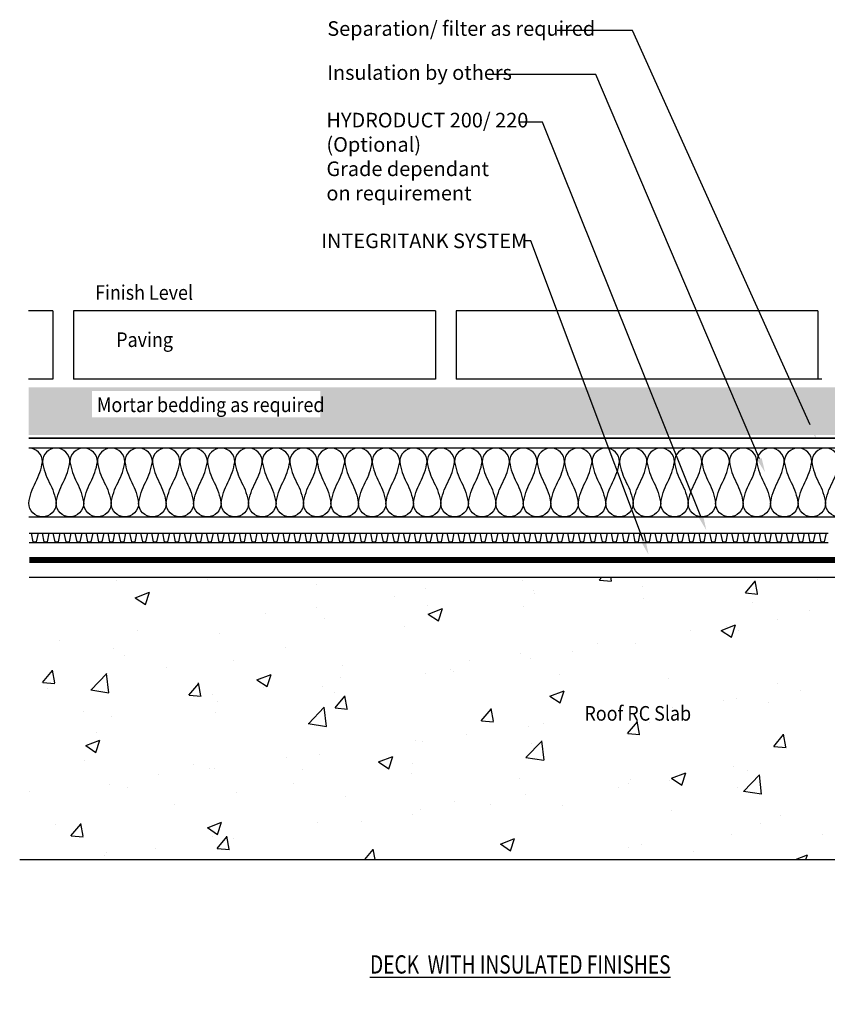
# Model space of a CAD drawing. Units: millimetres. Extents: x 54541396 to 54544142, y 2752798 to 2754147.
# Drawn here: x 54541396 to 54542503, y 2752798 to 2754147 of the extents above; entities that cross this region are included whole.
import ezdxf
from ezdxf import colors
from ezdxf.entities.mleader import LeaderData, LeaderLine
from ezdxf.math import Vec2, Vec3

# ---------------------------------------------------------------- set-up
doc = ezdxf.new("R2010")
doc.units = ezdxf.units.MM
doc.header["$LTSCALE"] = 50
doc.layers.add('GCP', color=7, linetype='Continuous')
doc.styles.add('GCP_20', font='arial.ttf', dxfattribs={"width": 0.9, "height": 20})
doc.styles.add('GCP_25', font='arial.ttf', dxfattribs={"width": 0.9, "height": 25})

msp = doc.modelspace()

# ---------------------------------------------------------------- hatches: boundary and pattern name
at = {"layer": 'GCP', "true_color": 0x939598, "transparency": 33554687}
h = msp.add_hatch(dxfattribs=at)
h.set_pattern_fill('AR-CONC', color=252, scale=0.3)
h.set_pattern_definition([(50, (54543077.097, 2753665.98), (54.6554, -4.7817), [5.715, -62.865]), (355, (54543077.097, 2753665.98), (-10.573, 57.317), [4.572, -50.2922]), (100.4514, (54543081.65, 2753665.58), (44.0824, 52.5353), [4.857, -53.427]), (46.184, (54543077.1, 2753681.22), (81.3237, -12.6127), [8.5725, -94.2975]), (96.6356, (54543083.87, 2753680.17), (71.2212, 74.228), [7.2855, -80.1407]), (351.184, (54543077.1, 2753681.22), (71.2212, 74.228), [6.858, -75.438]), (21, (54543084.717, 2753677.41), (45.4843, -30.6796), [5.715, -62.865]), (326, (54543084.717, 2753677.41), (18.5406, 55.2564), [4.572, -50.292]), (71.4514, (54543088.507, 2753674.85), (64.025, 24.5768), [4.857, -53.427]), (37.5, (54543077.097, 2753665.978), (0.92658, 25.36651), [0, -49.6824, 0, -51.054, 0, -50.4825]), (7.5, (54543077.097, 2753665.978), (20.0459, 30.05417), [0, -29.1084, 0, -48.5394, 0, -19.2405]), (327.5, (54543060.104, 2753665.978), (40.67718, -1.71862), [0, -19.05, 0, -59.436, 0, -78.867]), (317.5, (54543052.484, 2753665.978), (44.43875, 7.62795), [0, -24.765, 0, -39.4716, 0, -56.007])])
h.paths.add_polyline_path([(54541494.6, 2753602.1), (54541494.6, 2753638.2), (54541807.6, 2753638.2), (54541807.6, 2753602.1)])
h.paths.add_polyline_path([(54543086.9, 2753643.2), (54541407.8, 2753643.2), (54541407.8, 2753577.9), (54543086.9, 2753577.9)])
at = {"layer": 'GCP', "true_color": 0x939598}
h = msp.add_hatch(dxfattribs=at)
h.set_pattern_fill('AR-CONC', color=252, scale=1.1, style=0)
h.set_pattern_definition([(50, (54646204.66, 2801967.87), (200.40314, -17.533), [20.955, -230.505]), (355, (54646204.66, 2801967.87), (-38.7671, 210.1623), [16.764, -184.404]), (100.451, (54646221.36, 2801966.41), (161.63675, 192.62836), [17.809, -195.899]), (46.1842, (54646204.66, 2802023.75), (298.18694, -46.24656), [31.4325, -345.7575]), (96.6356, (54646229.5, 2802019.9), (261.14466, 272.1681), [26.7135, -293.8485]), (351.184, (54646204.66, 2802023.75), (261.1451, 272.1676), [25.146, -276.606]), (21, (54646232.6, 2802009.78), (166.77637, -112.49207), [20.955, -230.505]), (326, (54646232.6, 2802009.78), (67.98223, 202.60676), [16.764, -184.404]), (71.4514, (54646246.5, 2802000.4), (234.75814, 90.11514), [17.809, -195.899]), (37.5, (54646204.66, 2801967.87), (3.397464, 93.010543), [0, -182.1688, 0, -187.198, 0, -185.1025]), (7.5, (54646204.66, 2801967.87), (73.50163, 110.19863), [0, -106.7308, 0, -177.9778, 0, -70.5485]), (327.5, (54646142.35, 2801967.87), (149.149655, -6.30162), [0, -69.85, 0, -217.932, 0, -289.179]), (317.5, (54646114.41, 2801967.87), (162.9421, 27.96914), [0, -90.805, 0, -144.7292, 0, -205.359])])
h.paths.add_polyline_path([(54543086.9, 2753383.4), (54541408.7, 2753383.4), (54541395.7, 2752996.3), (54543086.9, 2752996.3)])
h.paths.add_polyline_path([(54542163.8, 2753189.9), (54542271.9, 2753189.9), (54542271.9, 2753224.8), (54542163.8, 2753224.8)], flags=16)

# ---------------------------------------------------------------- linework, layer by layer
at = {"color": 252, "true_color": 0x939598}
for points in [[(54543085.3, 2753560.1), (54541408.1, 2753560.1)], [(54541408.1, 2753465.8), (54543085.3, 2753465.8)]]:
    msp.add_lwpolyline(points, dxfattribs=at)
at = {"layer": 'GCP'}
for p, q in [((54541441.3, 2753748), (54541407.8, 2753748)), ((54541441.3, 2753748), (54541441.3, 2753654.4)), ((54541469.6, 2753748), (54541469.6, 2753654.4)), ((54541965.5, 2753748), (54541469.6, 2753748)), ((54541965.5, 2753748), (54541965.5, 2753654.4)), ((54541993.7, 2753748), (54541993.7, 2753654.4)), ((54542489.6, 2753748), (54541993.7, 2753748)), ((54542489.6, 2753748), (54542489.6, 2753654.4)), ((54541441.3, 2753654.4), (54541407.8, 2753654.4)), ((54541965.5, 2753654.4), (54541469.6, 2753654.4)), ((54542489.6, 2753654.4), (54541993.7, 2753654.4)), ((54542495.1, 2753654.4), (54542489.6, 2753654.4)), ((54541408.7, 2753383.4), (54543086.9, 2753383.4)), ((54541395.7, 2752996.3), (54543086.9, 2752996.3))]:
    msp.add_line(p, q, dxfattribs=at)
at = {"layer": 'GCP', "color": 150}
for p, q in [((54541408.8, 2753443.6), (54541423.8, 2753443.6)), ((54541411.3, 2753443.6), (54541413.8, 2753431.6)), ((54541418.8, 2753431.6), (54541421.3, 2753443.6)), ((54541423.8, 2753443.6), (54541438.8, 2753443.6)), ((54541426.3, 2753443.6), (54541428.8, 2753431.6)), ((54541433.8, 2753431.6), (54541436.3, 2753443.6)), ((54541438.8, 2753443.6), (54541453.8, 2753443.6)), ((54541441.3, 2753443.6), (54541443.8, 2753431.6)), ((54541448.8, 2753431.6), (54541451.3, 2753443.6)), ((54541453.8, 2753443.6), (54541468.8, 2753443.6)), ((54541456.3, 2753443.6), (54541458.8, 2753431.6)), ((54541463.8, 2753431.6), (54541466.3, 2753443.6)), ((54541468.8, 2753443.6), (54541483.8, 2753443.6)), ((54541471.3, 2753443.6), (54541473.8, 2753431.6)), ((54541478.8, 2753431.6), (54541481.3, 2753443.6)), ((54541483.8, 2753443.6), (54541498.8, 2753443.6)), ((54541486.3, 2753443.6), (54541488.8, 2753431.6)), ((54541493.8, 2753431.6), (54541496.3, 2753443.6)), ((54541498.8, 2753443.6), (54541513.8, 2753443.6)), ((54541501.3, 2753443.6), (54541503.8, 2753431.6)), ((54541508.8, 2753431.6), (54541511.3, 2753443.6)), ((54541513.8, 2753443.6), (54541528.8, 2753443.6)), ((54541516.3, 2753443.6), (54541518.8, 2753431.6)), ((54541523.8, 2753431.6), (54541526.3, 2753443.6)), ((54541528.8, 2753443.6), (54541543.8, 2753443.6)), ((54541531.3, 2753443.6), (54541533.8, 2753431.6)), ((54541538.8, 2753431.6), (54541541.3, 2753443.6)), ((54541543.8, 2753443.6), (54541558.8, 2753443.6)), ((54541546.3, 2753443.6), (54541548.8, 2753431.6)), ((54541553.8, 2753431.6), (54541556.3, 2753443.6)), ((54541558.8, 2753443.6), (54541573.8, 2753443.6)), ((54541561.3, 2753443.6), (54541563.8, 2753431.6)), ((54541568.8, 2753431.6), (54541571.3, 2753443.6)), ((54541573.8, 2753443.6), (54541588.8, 2753443.6)), ((54541576.3, 2753443.6), (54541578.8, 2753431.6)), ((54541583.8, 2753431.6), (54541586.3, 2753443.6)), ((54541588.8, 2753443.6), (54541603.8, 2753443.6)), ((54541591.3, 2753443.6), (54541593.8, 2753431.6)), ((54541598.8, 2753431.6), (54541601.3, 2753443.6)), ((54541603.8, 2753443.6), (54541618.8, 2753443.6)), ((54541606.3, 2753443.6), (54541608.8, 2753431.6)), ((54541613.8, 2753431.6), (54541616.3, 2753443.6)), ((54541618.8, 2753443.6), (54541633.8, 2753443.6)), ((54541621.3, 2753443.6), (54541623.8, 2753431.6)), ((54541628.8, 2753431.6), (54541631.3, 2753443.6)), ((54541633.8, 2753443.6), (54541648.8, 2753443.6)), ((54541636.3, 2753443.6), (54541638.8, 2753431.6)), ((54541643.8, 2753431.6), (54541646.3, 2753443.6)), ((54541648.8, 2753443.6), (54541663.8, 2753443.6)), ((54541651.3, 2753443.6), (54541653.8, 2753431.6)), ((54541658.8, 2753431.6), (54541661.3, 2753443.6)), ((54541663.8, 2753443.6), (54541678.8, 2753443.6)), ((54541666.3, 2753443.6), (54541668.8, 2753431.6)), ((54541673.8, 2753431.6), (54541676.3, 2753443.6)), ((54541678.8, 2753443.6), (54541693.8, 2753443.6)), ((54541681.3, 2753443.6), (54541683.8, 2753431.6)), ((54541688.8, 2753431.6), (54541691.3, 2753443.6)), ((54541693.8, 2753443.6), (54541708.8, 2753443.6)), ((54541696.3, 2753443.6), (54541698.8, 2753431.6)), ((54541703.8, 2753431.6), (54541706.3, 2753443.6)), ((54541708.8, 2753443.6), (54541723.8, 2753443.6)), ((54541711.3, 2753443.6), (54541713.8, 2753431.6)), ((54541718.8, 2753431.6), (54541721.3, 2753443.6)), ((54541723.8, 2753443.6), (54541738.8, 2753443.6)), ((54541726.3, 2753443.6), (54541728.8, 2753431.6)), ((54541733.8, 2753431.6), (54541736.3, 2753443.6)), ((54541738.8, 2753443.6), (54541753.8, 2753443.6)), ((54541741.3, 2753443.6), (54541743.8, 2753431.6)), ((54541748.8, 2753431.6), (54541751.3, 2753443.6)), ((54541753.8, 2753443.6), (54541768.8, 2753443.6)), ((54541756.3, 2753443.6), (54541758.8, 2753431.6)), ((54541763.8, 2753431.6), (54541766.3, 2753443.6)), ((54541768.8, 2753443.6), (54541783.8, 2753443.6)), ((54541771.3, 2753443.6), (54541773.8, 2753431.6)), ((54541778.8, 2753431.6), (54541781.3, 2753443.6)), ((54541783.8, 2753443.6), (54541798.8, 2753443.6)), ((54541786.3, 2753443.6), (54541788.8, 2753431.6)), ((54541793.8, 2753431.6), (54541796.3, 2753443.6)), ((54541798.8, 2753443.6), (54541813.8, 2753443.6)), ((54541801.3, 2753443.6), (54541803.8, 2753431.6)), ((54541808.8, 2753431.6), (54541811.3, 2753443.6)), ((54541813.8, 2753443.6), (54541828.8, 2753443.6)), ((54541816.3, 2753443.6), (54541818.8, 2753431.6)), ((54541823.8, 2753431.6), (54541826.3, 2753443.6)), ((54541828.8, 2753443.6), (54541843.8, 2753443.6)), ((54541831.3, 2753443.6), (54541833.8, 2753431.6)), ((54541838.8, 2753431.6), (54541841.3, 2753443.6)), ((54541843.8, 2753443.6), (54541858.8, 2753443.6)), ((54541846.3, 2753443.6), (54541848.8, 2753431.6)), ((54541853.8, 2753431.6), (54541856.3, 2753443.6)), ((54541858.8, 2753443.6), (54541873.8, 2753443.6)), ((54541861.3, 2753443.6), (54541863.8, 2753431.6)), ((54541868.8, 2753431.6), (54541871.3, 2753443.6)), ((54541873.8, 2753443.6), (54541888.8, 2753443.6)), ((54541876.3, 2753443.6), (54541878.8, 2753431.6)), ((54541883.8, 2753431.6), (54541886.3, 2753443.6)), ((54541888.8, 2753443.6), (54541903.8, 2753443.6)), ((54541891.3, 2753443.6), (54541893.8, 2753431.6)), ((54541898.8, 2753431.6), (54541901.3, 2753443.6)), ((54541903.8, 2753443.6), (54541918.8, 2753443.6)), ((54541906.3, 2753443.6), (54541908.8, 2753431.6)), ((54541913.8, 2753431.6), (54541916.3, 2753443.6)), ((54541918.8, 2753443.6), (54541933.8, 2753443.6)), ((54541921.3, 2753443.6), (54541923.8, 2753431.6)), ((54541928.8, 2753431.6), (54541931.3, 2753443.6)), ((54541933.8, 2753443.6), (54541948.8, 2753443.6)), ((54541936.3, 2753443.6), (54541938.8, 2753431.6)), ((54541943.8, 2753431.6), (54541946.3, 2753443.6)), ((54541948.8, 2753443.6), (54541963.8, 2753443.6)), ((54541951.3, 2753443.6), (54541953.8, 2753431.6)), ((54541958.8, 2753431.6), (54541961.3, 2753443.6)), ((54541963.8, 2753443.6), (54541978.8, 2753443.6)), ((54541966.3, 2753443.6), (54541968.8, 2753431.6)), ((54541973.8, 2753431.6), (54541976.3, 2753443.6)), ((54541978.8, 2753443.6), (54541993.8, 2753443.6)), ((54541981.3, 2753443.6), (54541983.8, 2753431.6)), ((54541988.8, 2753431.6), (54541991.3, 2753443.6)), ((54541993.8, 2753443.6), (54542008.8, 2753443.6)), ((54541996.3, 2753443.6), (54541998.8, 2753431.6)), ((54542003.8, 2753431.6), (54542006.3, 2753443.6)), ((54542008.8, 2753443.6), (54542023.8, 2753443.6)), ((54542011.3, 2753443.6), (54542013.8, 2753431.6)), ((54542018.8, 2753431.6), (54542021.3, 2753443.6)), ((54542023.8, 2753443.6), (54542038.8, 2753443.6)), ((54542026.3, 2753443.6), (54542028.8, 2753431.6)), ((54542033.8, 2753431.6), (54542036.3, 2753443.6)), ((54542038.8, 2753443.6), (54542053.8, 2753443.6)), ((54542041.3, 2753443.6), (54542043.8, 2753431.6)), ((54542048.8, 2753431.6), (54542051.3, 2753443.6)), ((54542053.8, 2753443.6), (54542068.8, 2753443.6)), ((54542056.3, 2753443.6), (54542058.8, 2753431.6)), ((54542063.8, 2753431.6), (54542066.3, 2753443.6)), ((54542068.8, 2753443.6), (54542083.8, 2753443.6)), ((54542071.3, 2753443.6), (54542073.8, 2753431.6)), ((54542078.8, 2753431.6), (54542081.3, 2753443.6)), ((54542083.8, 2753443.6), (54542098.8, 2753443.6)), ((54542086.3, 2753443.6), (54542088.8, 2753431.6)), ((54542093.8, 2753431.6), (54542096.3, 2753443.6)), ((54542098.8, 2753443.6), (54542113.8, 2753443.6)), ((54542101.3, 2753443.6), (54542103.8, 2753431.6)), ((54542108.8, 2753431.6), (54542111.3, 2753443.6)), ((54542113.8, 2753443.6), (54542128.8, 2753443.6)), ((54542116.3, 2753443.6), (54542118.8, 2753431.6)), ((54542123.8, 2753431.6), (54542126.3, 2753443.6)), ((54542128.8, 2753443.6), (54542143.8, 2753443.6)), ((54542131.3, 2753443.6), (54542133.8, 2753431.6)), ((54542138.8, 2753431.6), (54542141.3, 2753443.6)), ((54542143.8, 2753443.6), (54542158.8, 2753443.6)), ((54542146.3, 2753443.6), (54542148.8, 2753431.6)), ((54542153.8, 2753431.6), (54542156.3, 2753443.6)), ((54542158.8, 2753443.6), (54542173.8, 2753443.6)), ((54542161.3, 2753443.6), (54542163.8, 2753431.6)), ((54542168.8, 2753431.6), (54542171.3, 2753443.6)), ((54542173.8, 2753443.6), (54542188.8, 2753443.6)), ((54542176.3, 2753443.6), (54542178.8, 2753431.6)), ((54542183.8, 2753431.6), (54542186.3, 2753443.6)), ((54542188.8, 2753443.6), (54542203.8, 2753443.6)), ((54542191.3, 2753443.6), (54542193.8, 2753431.6)), ((54542198.8, 2753431.6), (54542201.3, 2753443.6)), ((54542203.8, 2753443.6), (54542218.8, 2753443.6)), ((54542206.3, 2753443.6), (54542208.8, 2753431.6)), ((54542213.8, 2753431.6), (54542216.3, 2753443.6)), ((54542218.8, 2753443.6), (54542233.8, 2753443.6)), ((54542221.3, 2753443.6), (54542223.8, 2753431.6)), ((54542228.8, 2753431.6), (54542231.3, 2753443.6)), ((54542233.8, 2753443.6), (54542248.8, 2753443.6)), ((54542236.3, 2753443.6), (54542238.8, 2753431.6)), ((54542243.8, 2753431.6), (54542246.3, 2753443.6)), ((54542248.8, 2753443.6), (54542263.8, 2753443.6)), ((54542251.3, 2753443.6), (54542253.8, 2753431.6)), ((54542258.8, 2753431.6), (54542261.3, 2753443.6)), ((54542263.8, 2753443.6), (54542278.8, 2753443.6)), ((54542266.3, 2753443.6), (54542268.8, 2753431.6)), ((54542273.8, 2753431.6), (54542276.3, 2753443.6)), ((54542278.8, 2753443.6), (54542293.8, 2753443.6)), ((54542281.3, 2753443.6), (54542283.8, 2753431.6)), ((54542288.8, 2753431.6), (54542291.3, 2753443.6)), ((54542293.8, 2753443.6), (54542308.8, 2753443.6)), ((54542296.3, 2753443.6), (54542298.8, 2753431.6)), ((54542303.8, 2753431.6), (54542306.3, 2753443.6)), ((54542308.8, 2753443.6), (54542323.8, 2753443.6)), ((54542311.3, 2753443.6), (54542313.8, 2753431.6)), ((54542318.8, 2753431.6), (54542321.3, 2753443.6)), ((54542323.8, 2753443.6), (54542338.8, 2753443.6)), ((54542326.3, 2753443.6), (54542328.8, 2753431.6)), ((54542333.8, 2753431.6), (54542336.3, 2753443.6)), ((54542338.8, 2753443.6), (54542353.8, 2753443.6)), ((54542341.3, 2753443.6), (54542343.8, 2753431.6)), ((54542348.8, 2753431.6), (54542351.3, 2753443.6)), ((54542353.8, 2753443.6), (54542368.8, 2753443.6)), ((54542356.3, 2753443.6), (54542358.8, 2753431.6)), ((54542363.8, 2753431.6), (54542366.3, 2753443.6)), ((54542368.8, 2753443.6), (54542383.8, 2753443.6)), ((54542371.3, 2753443.6), (54542373.8, 2753431.6)), ((54542378.8, 2753431.6), (54542381.3, 2753443.6)), ((54542383.8, 2753443.6), (54542398.8, 2753443.6)), ((54542386.3, 2753443.6), (54542388.8, 2753431.6)), ((54542393.8, 2753431.6), (54542396.3, 2753443.6)), ((54542398.8, 2753443.6), (54542413.8, 2753443.6)), ((54542401.3, 2753443.6), (54542403.8, 2753431.6)), ((54542408.8, 2753431.6), (54542411.3, 2753443.6)), ((54542413.8, 2753443.6), (54542428.8, 2753443.6)), ((54542416.3, 2753443.6), (54542418.8, 2753431.6)), ((54542423.8, 2753431.6), (54542426.3, 2753443.6)), ((54542428.8, 2753443.6), (54542443.8, 2753443.6)), ((54542431.3, 2753443.6), (54542433.8, 2753431.6)), ((54542438.8, 2753431.6), (54542441.3, 2753443.6)), ((54542443.8, 2753443.6), (54542458.8, 2753443.6)), ((54542446.3, 2753443.6), (54542448.8, 2753431.6)), ((54542453.8, 2753431.6), (54542456.3, 2753443.6)), ((54542458.8, 2753443.6), (54542473.8, 2753443.6)), ((54542461.3, 2753443.6), (54542463.8, 2753431.6)), ((54542468.8, 2753431.6), (54542471.3, 2753443.6)), ((54542473.8, 2753443.6), (54542488.8, 2753443.6)), ((54542476.3, 2753443.6), (54542478.8, 2753431.6)), ((54542483.8, 2753431.6), (54542486.3, 2753443.6)), ((54542488.8, 2753443.6), (54542503.8, 2753443.6)), ((54542491.3, 2753443.6), (54542493.8, 2753431.6)), ((54542498.8, 2753431.6), (54542501.3, 2753443.6)), ((54541408.8, 2753430.6), (54541423.8, 2753430.6)), ((54541413.8, 2753431.6), (54541418.8, 2753431.6)), ((54541423.8, 2753430.6), (54541438.8, 2753430.6)), ((54541428.8, 2753431.6), (54541433.8, 2753431.6)), ((54541438.8, 2753430.6), (54541453.8, 2753430.6)), ((54541443.8, 2753431.6), (54541448.8, 2753431.6)), ((54541453.8, 2753430.6), (54541468.8, 2753430.6)), ((54541458.8, 2753431.6), (54541463.8, 2753431.6)), ((54541468.8, 2753430.6), (54541483.8, 2753430.6)), ((54541473.8, 2753431.6), (54541478.8, 2753431.6)), ((54541483.8, 2753430.6), (54541498.8, 2753430.6)), ((54541488.8, 2753431.6), (54541493.8, 2753431.6)), ((54541498.8, 2753430.6), (54541513.8, 2753430.6)), ((54541503.8, 2753431.6), (54541508.8, 2753431.6)), ((54541513.8, 2753430.6), (54541528.8, 2753430.6)), ((54541518.8, 2753431.6), (54541523.8, 2753431.6)), ((54541528.8, 2753430.6), (54541543.8, 2753430.6)), ((54541533.8, 2753431.6), (54541538.8, 2753431.6)), ((54541543.8, 2753430.6), (54541558.8, 2753430.6)), ((54541548.8, 2753431.6), (54541553.8, 2753431.6)), ((54541558.8, 2753430.6), (54541573.8, 2753430.6)), ((54541563.8, 2753431.6), (54541568.8, 2753431.6)), ((54541573.8, 2753430.6), (54541588.8, 2753430.6)), ((54541578.8, 2753431.6), (54541583.8, 2753431.6)), ((54541588.8, 2753430.6), (54541603.8, 2753430.6)), ((54541593.8, 2753431.6), (54541598.8, 2753431.6)), ((54541603.8, 2753430.6), (54541618.8, 2753430.6)), ((54541608.8, 2753431.6), (54541613.8, 2753431.6)), ((54541618.8, 2753430.6), (54541633.8, 2753430.6)), ((54541623.8, 2753431.6), (54541628.8, 2753431.6)), ((54541633.8, 2753430.6), (54541648.8, 2753430.6)), ((54541638.8, 2753431.6), (54541643.8, 2753431.6)), ((54541648.8, 2753430.6), (54541663.8, 2753430.6)), ((54541653.8, 2753431.6), (54541658.8, 2753431.6)), ((54541663.8, 2753430.6), (54541678.8, 2753430.6)), ((54541668.8, 2753431.6), (54541673.8, 2753431.6)), ((54541678.8, 2753430.6), (54541693.8, 2753430.6)), ((54541683.8, 2753431.6), (54541688.8, 2753431.6)), ((54541693.8, 2753430.6), (54541708.8, 2753430.6)), ((54541698.8, 2753431.6), (54541703.8, 2753431.6)), ((54541708.8, 2753430.6), (54541723.8, 2753430.6)), ((54541713.8, 2753431.6), (54541718.8, 2753431.6)), ((54541723.8, 2753430.6), (54541738.8, 2753430.6)), ((54541728.8, 2753431.6), (54541733.8, 2753431.6)), ((54541738.8, 2753430.6), (54541753.8, 2753430.6)), ((54541743.8, 2753431.6), (54541748.8, 2753431.6)), ((54541753.8, 2753430.6), (54541768.8, 2753430.6)), ((54541758.8, 2753431.6), (54541763.8, 2753431.6)), ((54541768.8, 2753430.6), (54541783.8, 2753430.6)), ((54541773.8, 2753431.6), (54541778.8, 2753431.6)), ((54541783.8, 2753430.6), (54541798.8, 2753430.6)), ((54541788.8, 2753431.6), (54541793.8, 2753431.6)), ((54541798.8, 2753430.6), (54541813.8, 2753430.6)), ((54541803.8, 2753431.6), (54541808.8, 2753431.6)), ((54541813.8, 2753430.6), (54541828.8, 2753430.6)), ((54541818.8, 2753431.6), (54541823.8, 2753431.6)), ((54541828.8, 2753430.6), (54541843.8, 2753430.6)), ((54541833.8, 2753431.6), (54541838.8, 2753431.6)), ((54541843.8, 2753430.6), (54541858.8, 2753430.6)), ((54541848.8, 2753431.6), (54541853.8, 2753431.6)), ((54541858.8, 2753430.6), (54541873.8, 2753430.6)), ((54541863.8, 2753431.6), (54541868.8, 2753431.6)), ((54541873.8, 2753430.6), (54541888.8, 2753430.6)), ((54541878.8, 2753431.6), (54541883.8, 2753431.6)), ((54541888.8, 2753430.6), (54541903.8, 2753430.6)), ((54541893.8, 2753431.6), (54541898.8, 2753431.6)), ((54541903.8, 2753430.6), (54541918.8, 2753430.6)), ((54541908.8, 2753431.6), (54541913.8, 2753431.6)), ((54541918.8, 2753430.6), (54541933.8, 2753430.6)), ((54541923.8, 2753431.6), (54541928.8, 2753431.6)), ((54541933.8, 2753430.6), (54541948.8, 2753430.6)), ((54541938.8, 2753431.6), (54541943.8, 2753431.6)), ((54541948.8, 2753430.6), (54541963.8, 2753430.6)), ((54541953.8, 2753431.6), (54541958.8, 2753431.6)), ((54541963.8, 2753430.6), (54541978.8, 2753430.6)), ((54541968.8, 2753431.6), (54541973.8, 2753431.6)), ((54541978.8, 2753430.6), (54541993.8, 2753430.6)), ((54541983.8, 2753431.6), (54541988.8, 2753431.6)), ((54541993.8, 2753430.6), (54542008.8, 2753430.6)), ((54541998.8, 2753431.6), (54542003.8, 2753431.6)), ((54542008.8, 2753430.6), (54542023.8, 2753430.6)), ((54542013.8, 2753431.6), (54542018.8, 2753431.6)), ((54542023.8, 2753430.6), (54542038.8, 2753430.6)), ((54542028.8, 2753431.6), (54542033.8, 2753431.6)), ((54542038.8, 2753430.6), (54542053.8, 2753430.6)), ((54542043.8, 2753431.6), (54542048.8, 2753431.6)), ((54542053.8, 2753430.6), (54542068.8, 2753430.6)), ((54542058.8, 2753431.6), (54542063.8, 2753431.6)), ((54542068.8, 2753430.6), (54542083.8, 2753430.6)), ((54542073.8, 2753431.6), (54542078.8, 2753431.6)), ((54542083.8, 2753430.6), (54542098.8, 2753430.6)), ((54542088.8, 2753431.6), (54542093.8, 2753431.6)), ((54542098.8, 2753430.6), (54542113.8, 2753430.6)), ((54542103.8, 2753431.6), (54542108.8, 2753431.6)), ((54542113.8, 2753430.6), (54542128.8, 2753430.6)), ((54542118.8, 2753431.6), (54542123.8, 2753431.6)), ((54542128.8, 2753430.6), (54542143.8, 2753430.6)), ((54542133.8, 2753431.6), (54542138.8, 2753431.6)), ((54542143.8, 2753430.6), (54542158.8, 2753430.6)), ((54542148.8, 2753431.6), (54542153.8, 2753431.6)), ((54542158.8, 2753430.6), (54542173.8, 2753430.6)), ((54542163.8, 2753431.6), (54542168.8, 2753431.6)), ((54542173.8, 2753430.6), (54542188.8, 2753430.6)), ((54542178.8, 2753431.6), (54542183.8, 2753431.6)), ((54542188.8, 2753430.6), (54542203.8, 2753430.6)), ((54542193.8, 2753431.6), (54542198.8, 2753431.6)), ((54542203.8, 2753430.6), (54542218.8, 2753430.6)), ((54542208.8, 2753431.6), (54542213.8, 2753431.6)), ((54542218.8, 2753430.6), (54542233.8, 2753430.6)), ((54542223.8, 2753431.6), (54542228.8, 2753431.6)), ((54542233.8, 2753430.6), (54542248.8, 2753430.6)), ((54542238.8, 2753431.6), (54542243.8, 2753431.6)), ((54542248.8, 2753430.6), (54542263.8, 2753430.6)), ((54542253.8, 2753431.6), (54542258.8, 2753431.6)), ((54542263.8, 2753430.6), (54542278.8, 2753430.6)), ((54542268.8, 2753431.6), (54542273.8, 2753431.6)), ((54542278.8, 2753430.6), (54542293.8, 2753430.6)), ((54542283.8, 2753431.6), (54542288.8, 2753431.6)), ((54542293.8, 2753430.6), (54542308.8, 2753430.6)), ((54542298.8, 2753431.6), (54542303.8, 2753431.6)), ((54542308.8, 2753430.6), (54542323.8, 2753430.6)), ((54542313.8, 2753431.6), (54542318.8, 2753431.6)), ((54542323.8, 2753430.6), (54542338.8, 2753430.6)), ((54542328.8, 2753431.6), (54542333.8, 2753431.6)), ((54542338.8, 2753430.6), (54542353.8, 2753430.6)), ((54542343.8, 2753431.6), (54542348.8, 2753431.6)), ((54542353.8, 2753430.6), (54542368.8, 2753430.6)), ((54542358.8, 2753431.6), (54542363.8, 2753431.6)), ((54542368.8, 2753430.6), (54542383.8, 2753430.6)), ((54542373.8, 2753431.6), (54542378.8, 2753431.6)), ((54542383.8, 2753430.6), (54542398.8, 2753430.6)), ((54542388.8, 2753431.6), (54542393.8, 2753431.6)), ((54542398.8, 2753430.6), (54542413.8, 2753430.6)), ((54542403.8, 2753431.6), (54542408.8, 2753431.6)), ((54542413.8, 2753430.6), (54542428.8, 2753430.6)), ((54542418.8, 2753431.6), (54542423.8, 2753431.6)), ((54542428.8, 2753430.6), (54542443.8, 2753430.6)), ((54542433.8, 2753431.6), (54542438.8, 2753431.6)), ((54542443.8, 2753430.6), (54542458.8, 2753430.6)), ((54542448.8, 2753431.6), (54542453.8, 2753431.6)), ((54542458.8, 2753430.6), (54542473.8, 2753430.6)), ((54542463.8, 2753431.6), (54542468.8, 2753431.6)), ((54542473.8, 2753430.6), (54542488.8, 2753430.6)), ((54542478.8, 2753431.6), (54542483.8, 2753431.6)), ((54542488.8, 2753430.6), (54542503.8, 2753430.6)), ((54542493.8, 2753431.6), (54542498.8, 2753431.6))]:
    msp.add_line(p, q, dxfattribs=at)
at = {"layer": 'GCP', "color": 252, "true_color": 0x939598, "const_width": 2}
msp.add_lwpolyline([(54541408.1, 2753573.6), (54543086.9, 2753573.6)], dxfattribs=at)
at = {"layer": 'GCP', "color": 252, "true_color": 0x939598}
for points in [[(54541445.8, 2753560.1, 0.414214), (54541426.9, 2753541.2, 0.084327), (54541436.3, 2753513, -0.084327), (54541445.8, 2753484.7, -1), (54541408.1, 2753484.7, -0.084327), (54541417.5, 2753513, 0.084327), (54541426.9, 2753541.2, 0.414214), (54541408.1, 2753560.1, 0.414214)], [(54541483.4, 2753560.1, 0.414214), (54541464.6, 2753541.2, 0.084327), (54541474, 2753513, -0.084327), (54541483.4, 2753484.7, -1), (54541445.7, 2753484.7, -0.084327), (54541455.2, 2753513, 0.084327), (54541464.6, 2753541.2, 0.414214), (54541445.7, 2753560.1, 0.414214)], [(54541521.1, 2753560.1, 0.414214), (54541502.2, 2753541.2, 0.084327), (54541511.7, 2753513, -0.084327), (54541521.1, 2753484.7, -1), (54541483.4, 2753484.7, -0.084327), (54541492.8, 2753513, 0.084327), (54541502.2, 2753541.2, 0.414214), (54541483.4, 2753560.1, 0.414214)], [(54541558.7, 2753560.1, 0.414214), (54541539.9, 2753541.2, 0.084327), (54541549.3, 2753513, -0.084327), (54541558.7, 2753484.7, -1), (54541521, 2753484.7, -0.084327), (54541530.5, 2753513, 0.084327), (54541539.9, 2753541.2, 0.414214), (54541521, 2753560.1, 0.414214)], [(54541596.4, 2753560.1, 0.414214), (54541577.5, 2753541.2, 0.084327), (54541587, 2753513, -0.084327), (54541596.4, 2753484.7, -1), (54541558.7, 2753484.7, -0.084327), (54541568.1, 2753513, 0.084327), (54541577.5, 2753541.2, 0.414214), (54541558.7, 2753560.1, 0.414214)], [(54541634.1, 2753560.1, 0.414214), (54541615.2, 2753541.2, 0.084327), (54541624.6, 2753513, -0.084327), (54541634.1, 2753484.7, -1), (54541596.4, 2753484.7, -0.084327), (54541605.8, 2753513, 0.084327), (54541615.2, 2753541.2, 0.414214), (54541596.4, 2753560.1, 0.414214)], [(54541671.7, 2753560.1, 0.414214), (54541652.9, 2753541.2, 0.084327), (54541662.3, 2753513, -0.084327), (54541671.7, 2753484.7, -1), (54541634, 2753484.7, -0.084327), (54541643.4, 2753513, 0.084327), (54541652.9, 2753541.2, 0.414214), (54541634, 2753560.1, 0.414214)], [(54541709.4, 2753560.1, 0.414214), (54541690.5, 2753541.2, 0.084327), (54541699.9, 2753513, -0.084327), (54541709.4, 2753484.7, -1), (54541671.7, 2753484.7, -0.084327), (54541681.1, 2753513, 0.084327), (54541690.5, 2753541.2, 0.414214), (54541671.7, 2753560.1, 0.414214)], [(54541747, 2753560.1, 0.414214), (54541728.2, 2753541.2, 0.084327), (54541737.6, 2753513, -0.084327), (54541747, 2753484.7, -1), (54541709.3, 2753484.7, -0.084327), (54541718.7, 2753513, 0.084327), (54541728.2, 2753541.2, 0.414214), (54541709.3, 2753560.1, 0.414214)], [(54541784.7, 2753560.1, 0.414214), (54541765.8, 2753541.2, 0.084327), (54541775.3, 2753513, -0.084327), (54541784.7, 2753484.7, -1), (54541747, 2753484.7, -0.084327), (54541756.4, 2753513, 0.084327), (54541765.8, 2753541.2, 0.414214), (54541747, 2753560.1, 0.414214)], [(54541822.3, 2753560.1, 0.414214), (54541803.5, 2753541.2, 0.084327), (54541812.9, 2753513, -0.084327), (54541822.3, 2753484.7, -1), (54541784.6, 2753484.7, -0.084327), (54541794.1, 2753513, 0.084327), (54541803.5, 2753541.2, 0.414214), (54541784.6, 2753560.1, 0.414214)], [(54541860, 2753560.1, 0.414214), (54541841.1, 2753541.2, 0.084327), (54541850.6, 2753513, -0.084327), (54541860, 2753484.7, -1), (54541822.3, 2753484.7, -0.084327), (54541831.7, 2753513, 0.084327), (54541841.1, 2753541.2, 0.414214), (54541822.3, 2753560.1, 0.414214)], [(54541897.7, 2753560.1, 0.414214), (54541878.8, 2753541.2, 0.084327), (54541888.2, 2753513, -0.084327), (54541897.7, 2753484.7, -1), (54541859.9, 2753484.7, -0.084327), (54541869.4, 2753513, 0.084327), (54541878.8, 2753541.2, 0.414214), (54541859.9, 2753560.1, 0.414214)], [(54541935.3, 2753560.1, 0.414214), (54541916.5, 2753541.2, 0.084327), (54541925.9, 2753513, -0.084327), (54541935.3, 2753484.7, -1), (54541897.6, 2753484.7, -0.084327), (54541907, 2753513, 0.084327), (54541916.5, 2753541.2, 0.414214), (54541897.6, 2753560.1, 0.414214)], [(54541973, 2753560.1, 0.414214), (54541954.1, 2753541.2, 0.084327), (54541963.5, 2753513, -0.084327), (54541973, 2753484.7, -1), (54541935.3, 2753484.7, -0.084327), (54541944.7, 2753513, 0.084327), (54541954.1, 2753541.2, 0.414214), (54541935.3, 2753560.1, 0.414214)], [(54542010.6, 2753560.1, 0.414214), (54541991.8, 2753541.2, 0.084327), (54542001.2, 2753513, -0.084327), (54542010.6, 2753484.7, -1), (54541972.9, 2753484.7, -0.084327), (54541982.3, 2753513, 0.084327), (54541991.8, 2753541.2, 0.414214), (54541972.9, 2753560.1, 0.414214)], [(54542048.3, 2753560.1, 0.414214), (54542029.4, 2753541.2, 0.084327), (54542038.9, 2753513, -0.084327), (54542048.3, 2753484.7, -1), (54542010.6, 2753484.7, -0.084327), (54542020, 2753513, 0.084327), (54542029.4, 2753541.2, 0.414214), (54542010.6, 2753560.1, 0.414214)], [(54542085.9, 2753560.1, 0.414214), (54542067.1, 2753541.2, 0.084327), (54542076.5, 2753513, -0.084327), (54542085.9, 2753484.7, -1), (54542048.2, 2753484.7, -0.084327), (54542057.7, 2753513, 0.084327), (54542067.1, 2753541.2, 0.414214), (54542048.2, 2753560.1, 0.414214)], [(54542123.6, 2753560.1, 0.414214), (54542104.7, 2753541.2, 0.084327), (54542114.2, 2753513, -0.084327), (54542123.6, 2753484.7, -1), (54542085.9, 2753484.7, -0.084327), (54542095.3, 2753513, 0.084327), (54542104.7, 2753541.2, 0.414214), (54542085.9, 2753560.1, 0.414214)], [(54542161.3, 2753560.1, 0.414214), (54542142.4, 2753541.2, 0.084327), (54542151.8, 2753513, -0.084327), (54542161.3, 2753484.7, -1), (54542123.5, 2753484.7, -0.084327), (54542133, 2753513, 0.084327), (54542142.4, 2753541.2, 0.414214), (54542123.5, 2753560.1, 0.414214)], [(54542198.9, 2753560.1, 0.414214), (54542180.1, 2753541.2, 0.084327), (54542189.5, 2753513, -0.084327), (54542198.9, 2753484.7, -1), (54542161.2, 2753484.7, -0.084327), (54542170.6, 2753513, 0.084327), (54542180.1, 2753541.2, 0.414214), (54542161.2, 2753560.1, 0.414214)], [(54542236.6, 2753560.1, 0.414214), (54542217.7, 2753541.2, 0.084327), (54542227.1, 2753513, -0.084327), (54542236.6, 2753484.7, -1), (54542198.9, 2753484.7, -0.084327), (54542208.3, 2753513, 0.084327), (54542217.7, 2753541.2, 0.414214), (54542198.9, 2753560.1, 0.414214)], [(54542274.2, 2753560.1, 0.414214), (54542255.4, 2753541.2, 0.084327), (54542264.8, 2753513, -0.084327), (54542274.2, 2753484.7, -1), (54542236.5, 2753484.7, -0.084327), (54542245.9, 2753513, 0.084327), (54542255.4, 2753541.2, 0.414214), (54542236.5, 2753560.1, 0.414214)], [(54542311.9, 2753560.1, 0.414214), (54542293, 2753541.2, 0.084327), (54542302.4, 2753513, -0.084327), (54542311.9, 2753484.7, -1), (54542274.2, 2753484.7, -0.084327), (54542283.6, 2753513, 0.084327), (54542293, 2753541.2, 0.414214), (54542274.2, 2753560.1, 0.414214)], [(54542349.5, 2753560.1, 0.414214), (54542330.7, 2753541.2, 0.084327), (54542340.1, 2753513, -0.084327), (54542349.5, 2753484.7, -1), (54542311.8, 2753484.7, -0.084327), (54542321.3, 2753513, 0.084327), (54542330.7, 2753541.2, 0.414214), (54542311.8, 2753560.1, 0.414214)], [(54542387.2, 2753560.1, 0.414214), (54542368.3, 2753541.2, 0.084327), (54542377.8, 2753513, -0.084327), (54542387.2, 2753484.7, -1), (54542349.5, 2753484.7, -0.084327), (54542358.9, 2753513, 0.084327), (54542368.3, 2753541.2, 0.414214), (54542349.5, 2753560.1, 0.414214)], [(54542424.8, 2753560.1, 0.414214), (54542406, 2753541.2, 0.084327), (54542415.4, 2753513, -0.084327), (54542424.8, 2753484.7, -1), (54542387.1, 2753484.7, -0.084327), (54542396.6, 2753513, 0.084327), (54542406, 2753541.2, 0.414214), (54542387.1, 2753560.1, 0.414214)], [(54542462.5, 2753560.1, 0.414214), (54542443.6, 2753541.2, 0.084327), (54542453.1, 2753513, -0.084327), (54542462.5, 2753484.7, -1), (54542424.8, 2753484.7, -0.084327), (54542434.2, 2753513, 0.084327), (54542443.6, 2753541.2, 0.414214), (54542424.8, 2753560.1, 0.414214)], [(54542500.2, 2753560.1, 0.414214), (54542481.3, 2753541.2, 0.084327), (54542490.7, 2753513, -0.084327), (54542500.2, 2753484.7, -1), (54542462.5, 2753484.7, -0.084327), (54542471.9, 2753513, 0.084327), (54542481.3, 2753541.2, 0.414214), (54542462.5, 2753560.1, 0.414214)], [(54542537.8, 2753560.1, 0.414214), (54542519, 2753541.2, 0.084327), (54542528.4, 2753513, -0.084327), (54542537.8, 2753484.7, -1), (54542500.1, 2753484.7, -0.084327), (54542509.5, 2753513, 0.084327), (54542519, 2753541.2, 0.414214), (54542500.1, 2753560.1, 0.414214)]]:
    msp.add_lwpolyline(points, format="xyb", dxfattribs=at)
at = {"layer": 'GCP', "color": 132, "true_color": 0x00dbdb, "const_width": 8}
msp.add_lwpolyline([(54541408.7, 2753406.7), (54543086.9, 2753406.7)], dxfattribs=at)

# ---------------------------------------------------------------- texts
at = {"layer": 'GCP', "style": 'GCP_20', "width": 0.9}
for s, p in [('Finish Level', (54541499, 2753763.2)), ('Paving', (54541528, 2753698.6)), ('Mortar bedding as required', (54541501.5, 2753609.4)), ('Roof RC Slab', (54542169.7, 2753186.6))]:
    msp.add_text(s, height=20, dxfattribs=at).set_placement(p)
at = {"layer": 'GCP', "color": 7, "insert": (54541875.8, 2752906.8), "char_height": 25, "width": 737.677, "attachment_point": 1, "style": 'GCP_25'}
msp.add_mtext('\\pi85.951;{\\W0.77;\\LTYPICAL DECK  WITH INSULATED FINISHES\\P\\pi318.21;}Section', dxfattribs=at)

# ---------------------------------------------------------------- leaders
at = {"layer": 'GCP'}
ml = msp.add_multileader_mtext('Standard', dxfattribs=at)
ml.set_content('Separation/ filter as required', color=256, style='GCP_20')
ml.set_leader_properties(color=256, linetype='ByLayer', lineweight=-1)
ml.build(insert=Vec2(0, 0))
ml.multileader.update_dxf_attribs({"dogleg_length": 10, "arrow_head_size": 20})
ctx = ml.context
ctx.base_point, ctx.char_height, ctx.arrow_head_size, ctx.plane_origin = Vec3(54541815.3, 2754132.1), 20, 20, Vec3(54542385.6, 2754001.5)
notes = []
notes.append((ctx, [(0, (1, 1, 0), (54542235.7, 2754132.1), (-1, 0), 103.4, [(0, [(54542487.3, 2753573.6)], 0, [])])]))
ctx.mtext.insert, ctx.mtext.width, ctx.mtext.flow_direction = Vec3(54541817.3, 2754144.9), 410.597, 5
ml = msp.add_multileader_mtext('Standard', dxfattribs=at)
ml.set_content('Insulation by others', color=256, style='GCP_20')
ml.set_leader_properties(color=256, linetype='ByLayer', lineweight=-1)
ml.build(insert=Vec2(0, 0))
ml.multileader.update_dxf_attribs({"dogleg_length": 10, "arrow_head_size": 20})
ctx = ml.context
ctx.base_point, ctx.char_height, ctx.arrow_head_size, ctx.plane_origin = Vec3(54541815.1, 2754071.7), 20, 20, Vec3(54542380.9, 2753931.8)
notes.append((ctx, [(0, (1, 1, 0), (54542185.1, 2754071.7), (-1, 0), 151.3, [(0, [(54542417.3, 2753526.8)], 0, [])])]))
ctx.mtext.insert, ctx.mtext.width, ctx.mtext.flow_direction = Vec3(54541817.1, 2754084.6), 283.15, 5
ml = msp.add_multileader_mtext('Standard', dxfattribs=at)
ml.set_content('HYDRODUCT 200/ 220\\P(Optional)\\PGrade dependant \\Pon requirement', color=256, style='GCP_20')
ml.set_leader_properties(color=256, linetype='ByLayer', lineweight=-1)
ml.build(insert=Vec2(0, 0))
ml.multileader.update_dxf_attribs({"dogleg_length": 10, "arrow_head_size": 20})
ctx = ml.context
ctx.base_point, ctx.char_height, ctx.arrow_head_size, ctx.plane_origin = Vec3(54541814.1, 2754006.6), 20, 20, Vec3(54542385.6, 2753821.5)
notes.append((ctx, [(0, (1, 1, 0), (54542112.4, 2754006.6), (-1, 0), 32, [(0, [(54542336.7, 2753447.8)], 0, [])])]))
ctx.mtext.insert, ctx.mtext.width, ctx.mtext.flow_direction = Vec3(54541816.1, 2754019.4), 440.266, 5
ml = msp.add_multileader_mtext('Standard', dxfattribs=at)
ml.set_content('INTEGRITANK SYSTEM', color=256, style='GCP_20')
ml.set_leader_properties(color=256, linetype='ByLayer', lineweight=-1)
ml.build(insert=Vec2(0, 0))
ml.multileader.update_dxf_attribs({"dogleg_length": 10, "arrow_head_size": 20})
ctx = ml.context
ctx.base_point, ctx.char_height, ctx.arrow_head_size, ctx.plane_origin = Vec3(54541807, 2753843.8), 20, 20, Vec3(54542385.6, 2753733.3)
notes.append((ctx, [(0, (1, 1, 0), (54542096.2, 2753843.8), (-1, 0), 10, [(0, [(54542257.5, 2753414.3)], 0, [])])]))
ctx.mtext.insert, ctx.mtext.width, ctx.mtext.flow_direction = Vec3(54541809, 2753854), 283.15, 5
for ctx, leaders in notes:
    for number, flags, end, landing, length, lines in leaders:
        leader = LeaderData()
        leader.index, (leader.has_last_leader_line, leader.has_dogleg_vector, leader.attachment_direction) = number, flags
        leader.last_leader_point, leader.dogleg_vector, leader.dogleg_length = Vec3(end), Vec3(landing), length
        for number, points, colour, breaks in lines:
            line = LeaderLine()
            line.index, line.vertices, line.color, line.breaks = number, Vec3.list(points), colors.encode_raw_color(colour), breaks
            leader.lines.append(line)
        ctx.leaders.append(leader)

doc.saveas('drawing.dxf')
